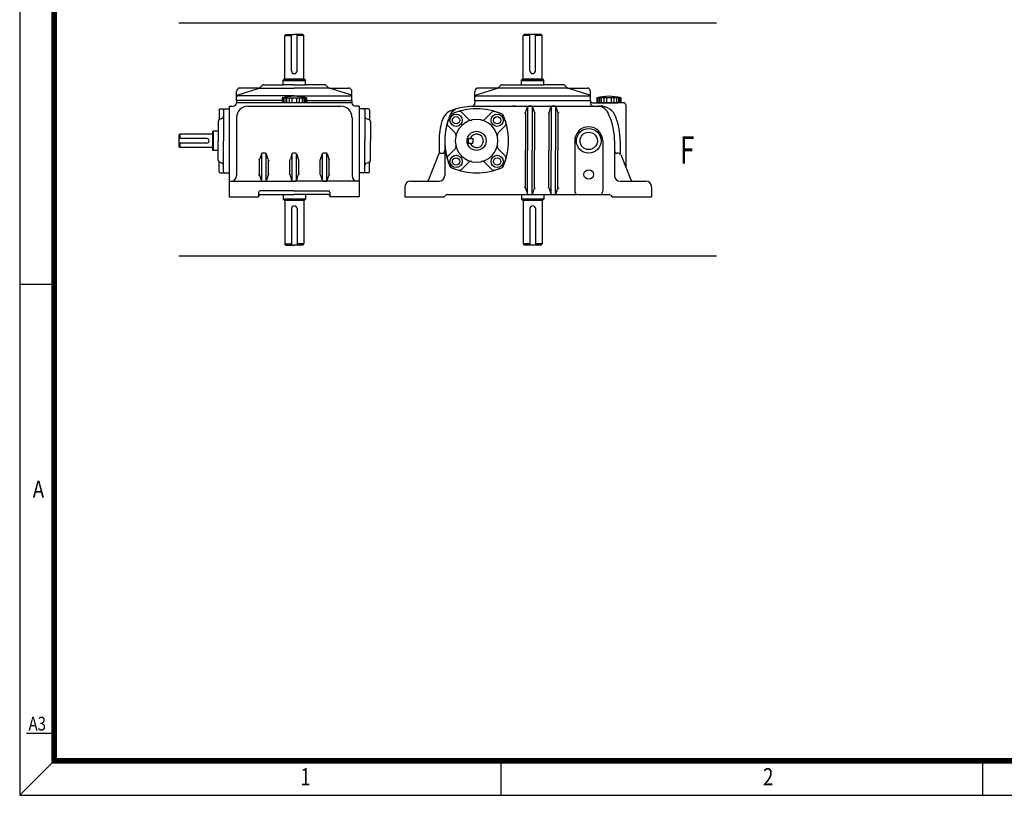
# Model space of a CAD drawing. Extents: x -387 to 1065, y -1108 to -80.
# Drawn here: x -386 to 108, y -1107 to -717 of the extents above; entities that cross this region are included whole.
import ezdxf

# ---------------------------------------------------------------- set-up
doc = ezdxf.new("R2010")
doc.units = 0
doc.header["$LTSCALE"] = 5
doc.layers.add('1', color=1, linetype='CONTINUOUS')
doc.layers.add('BASE', color=2, linetype='CONTINUOUS')
doc.styles.add('2', font='romans.shx', dxfattribs={"width": 0.7})
doc.styles.add('CIWHS', font='txt', dxfattribs={"width": 0.8})

msp = doc.modelspace()

# ---------------------------------------------------------------- linework, layer by layer
at = {"layer": '1', "color": 7}
for p, q in [((-36.3, -719.17), (-306.12, -719.17)), ((-252.41, -724.8), (-252.97, -725.36)), ((-252.97, -747.3), (-252.97, -725.36)), ((-252.97, -725.36), (-249.59, -725.36)), ((-252.41, -724.8), (-248.19, -724.8)), ((-249.59, -743.08), (-249.59, -724.8)), ((-243.97, -724.8), (-248.19, -724.8)), ((-246.78, -743.08), (-246.78, -724.8)), ((-243.41, -725.36), (-246.78, -725.36)), ((-243.97, -724.8), (-243.41, -725.36)), ((-243.41, -747.3), (-243.41, -725.36)), ((-133.32, -725.36), (-132.76, -724.8)), ((-133.32, -747.3), (-133.32, -725.36)), ((-129.95, -725.36), (-133.32, -725.36)), ((-124.32, -724.8), (-132.76, -724.8)), ((-129.95, -743.08), (-129.95, -724.8)), ((-127.14, -743.08), (-127.14, -724.8)), ((-123.76, -725.36), (-127.14, -725.36)), ((-124.32, -724.8), (-123.76, -725.36)), ((-123.76, -747.3), (-123.76, -725.36)), ((-264.26, -750.42), (-265.44, -751.55)), ((-263.49, -750.11), (-253.81, -750.11)), ((-253.25, -747.3), (-253.81, -747.86)), ((-253.81, -747.86), (-253.25, -747.3)), ((-253.81, -750.11), (-253.81, -747.86)), ((-248.19, -747.86), (-253.81, -747.86)), ((-253.81, -747.86), (-248.19, -747.86)), ((-248.19, -750.11), (-253.81, -750.11)), ((-248.19, -747.3), (-253.25, -747.3)), ((-253.25, -747.3), (-248.19, -747.3)), ((-248.19, -747.3), (-243.12, -747.3)), ((-243.12, -747.3), (-248.19, -747.3)), ((-248.19, -747.86), (-242.56, -747.86)), ((-242.56, -747.86), (-248.19, -747.86)), ((-248.19, -750.11), (-242.56, -750.11)), ((-243.12, -747.3), (-242.56, -747.86)), ((-242.56, -747.86), (-243.12, -747.3)), ((-242.56, -750.11), (-242.56, -747.86)), ((-232.89, -750.11), (-242.56, -750.11)), ((-232.11, -750.42), (-230.93, -751.55)), ((-144.62, -750.42), (-145.8, -751.55)), ((-143.84, -750.11), (-122.92, -750.11)), ((-134.17, -747.86), (-133.6, -747.3)), ((-133.6, -747.3), (-134.17, -747.86)), ((-134.17, -750.11), (-134.17, -747.86)), ((-134.17, -747.86), (-122.92, -747.86)), ((-122.92, -747.86), (-134.17, -747.86)), ((-133.6, -747.3), (-123.48, -747.3)), ((-123.48, -747.3), (-133.6, -747.3)), ((-123.48, -747.3), (-122.92, -747.86)), ((-122.92, -747.86), (-123.48, -747.3)), ((-122.92, -750.11), (-122.92, -747.86)), ((-113.24, -750.11), (-122.92, -750.11)), ((-112.47, -750.42), (-111.28, -751.55)), ((-277.16, -757.98), (-277.16, -753.41)), ((-248.19, -755.62), (-276.93, -755.62)), ((-276.33, -755.21), (-265.86, -751.8)), ((-265.68, -751.72), (-275.47, -751.72)), ((-265.68, -751.72), (-248.19, -751.72)), ((-230.7, -751.72), (-248.19, -751.72)), ((-248.19, -755.62), (-219.45, -755.62)), ((-230.7, -751.72), (-220.91, -751.72)), ((-220.04, -755.21), (-230.51, -751.8)), ((-219.22, -757.98), (-219.22, -753.41)), ((-157.51, -758.14), (-157.51, -753.41)), ((-157.28, -755.62), (-99.8, -755.62)), ((-156.69, -755.21), (-146.22, -751.8)), ((-111.05, -751.72), (-155.82, -751.72)), ((-111.05, -751.72), (-101.26, -751.72)), ((-100.39, -755.21), (-110.87, -751.8)), ((-99.57, -757.98), (-99.57, -753.41)), ((-280.81, -760.8), (-280.81, -806.36)), ((-280.81, -760.8), (-278.84, -760.8)), ((-277.16, -757.98), (-277.16, -759.11)), ((-254.26, -757.98), (-277.16, -757.98)), ((-219.22, -759.11), (-277.16, -759.11)), ((-271.54, -760.87), (-224.84, -760.87)), ((-254.26, -756.71), (-242.11, -756.71)), ((-254.26, -756.71), (-254.26, -759.11)), ((-253.72, -756.71), (-253.72, -759.11)), ((-252.93, -756.71), (-252.93, -759.11)), ((-252.08, -756.71), (-252.08, -759.11)), ((-250.68, -756.71), (-250.68, -759.11)), ((-249.38, -756.71), (-249.38, -759.11)), ((-247, -756.71), (-247, -759.11)), ((-245.69, -756.71), (-245.69, -759.11)), ((-244.29, -756.71), (-244.29, -759.11)), ((-243.45, -756.71), (-243.45, -759.11)), ((-242.66, -756.71), (-242.66, -759.11)), ((-242.11, -756.71), (-242.11, -759.11)), ((-242.11, -757.98), (-219.22, -757.98)), ((-219.22, -757.98), (-219.22, -759.11)), ((-215.56, -760.8), (-217.53, -760.8)), ((-215.56, -760.8), (-215.56, -806.36)), ((-158.69, -760.8), (-117.14, -760.8)), ((-157.51, -757.98), (-128.54, -757.98)), ((-157.51, -757.98), (-157.51, -759.19)), ((-157.51, -757.98), (-99.57, -757.98)), ((-157.51, -757.98), (-152.45, -757.98)), ((-137.39, -760.8), (-138.7, -760.8)), ((-128.82, -760.9), (-128.82, -783.01)), ((-128.54, -757.98), (-99.57, -757.98)), ((-119.7, -760.8), (-94.68, -760.8)), ((-117.01, -760.9), (-117.01, -783.01)), ((-103.23, -757.98), (-99.57, -757.98)), ((-99.57, -757.98), (-99.57, -759.11)), ((-99.57, -757.98), (-99.57, -757.98)), ((-98.45, -759.11), (-93.16, -759.11)), ((-97.89, -760.8), (-97.6, -760.8)), ((-84.22, -756.71), (-96.37, -756.71)), ((-96.37, -756.71), (-96.37, -759.11)), ((-82.98, -759.11), (-96.37, -759.11)), ((-95.82, -756.71), (-95.82, -759.11)), ((-95.03, -756.71), (-95.03, -759.11)), ((-94.19, -756.71), (-94.19, -759.11)), ((-93.17, -759.11), (-85.84, -759.11)), ((-92.78, -756.71), (-92.78, -759.11)), ((-91.48, -756.71), (-91.48, -759.11)), ((-89.1, -756.71), (-89.1, -759.11)), ((-87.8, -756.71), (-87.8, -759.11)), ((-86.4, -756.71), (-86.4, -759.11)), ((-85.55, -756.71), (-85.55, -759.11)), ((-84.76, -756.71), (-84.76, -759.11)), ((-84.22, -756.71), (-84.22, -759.11)), ((-81.85, -760.23), (-81.85, -791.45)), ((-285.88, -762.77), (-285.88, -767.33)), ((-285.31, -762.2), (-280.81, -762.2)), ((-283.63, -762.77), (-283.62, -778.24)), ((-211.06, -762.2), (-215.56, -762.2)), ((-212.75, -762.77), (-212.75, -778.24)), ((-210.5, -762.77), (-210.5, -767.33)), ((-164.17, -763.97), (-160.75, -767.39)), ((-149.16, -763.97), (-152.59, -767.39)), ((-132.2, -764.21), (-132.2, -783.01)), ((-132.08, -764.01), (-131.19, -761.24)), ((-131.07, -761.04), (-131.07, -783.01)), ((-128.68, -761.12), (-127.84, -763.6)), ((-127.7, -763.82), (-127.7, -783.01)), ((-120.39, -764.21), (-120.39, -783.01)), ((-120.27, -764.01), (-119.38, -761.24)), ((-119.26, -761.04), (-119.26, -783.01)), ((-116.87, -761.12), (-116.03, -763.6)), ((-115.89, -763.82), (-115.89, -783.01)), ((-286.44, -768.59), (-286.44, -778.24)), ((-284.33, -766.99), (-285.73, -767.55)), ((-277.16, -766.5), (-277.16, -795.67)), ((-219.21, -766.5), (-219.21, -795.67)), ((-212.04, -766.99), (-210.64, -767.55)), ((-209.94, -768.59), (-209.94, -778.24)), ((-170.93, -770.73), (-167.51, -774.15)), ((-142.4, -770.73), (-145.83, -774.15)), ((-305.56, -774.86), (-306.12, -775.42)), ((-306.12, -775.42), (-306.12, -781.05)), ((-289.24, -774.86), (-305.56, -774.86)), ((-305.56, -774.86), (-305.56, -777.11)), ((-288.96, -773.45), (-289.24, -773.73)), ((-289.24, -773.73), (-289.24, -782.73)), ((-286.44, -773.45), (-288.96, -773.45)), ((-288.96, -773.45), (-288.96, -783.01)), ((-292.06, -777.11), (-306.12, -777.11)), ((-292.06, -779.36), (-306.12, -779.36)), ((-305.56, -779.36), (-305.56, -781.61)), ((-286.44, -787.88), (-286.44, -778.24)), ((-283.62, -793.7), (-283.62, -778.24)), ((-212.75, -793.7), (-212.75, -778.24)), ((-209.94, -787.88), (-209.94, -778.24)), ((-175.51, -778.23), (-175.51, -784.72)), ((-172.7, -778.23), (-172.7, -795.67)), ((-160.89, -777.11), (-160.89, -779.36)), ((-160.89, -777.11), (-158.64, -777.11)), ((-160.89, -779.36), (-158.64, -779.36)), ((-158.64, -777.11), (-158.64, -779.36)), ((-107.45, -778.23), (-107.45, -803.55)), ((-93.39, -778.23), (-93.39, -803.55)), ((-87.48, -778.23), (-87.48, -795.67)), ((-84.67, -778.23), (-84.67, -784.72)), ((-306.12, -781.05), (-305.56, -781.61)), ((-289.24, -781.61), (-305.56, -781.61)), ((-288.96, -783.01), (-289.24, -782.73)), ((-286.44, -783.01), (-288.96, -783.01)), ((-264.68, -784.75), (-265.53, -787.23)), ((-264.54, -798.38), (-264.54, -784.53)), ((-262.29, -798.24), (-262.29, -784.67)), ((-261.28, -787.64), (-262.18, -784.87)), ((-249.42, -784.85), (-250.07, -787.39)), ((-249.31, -798.38), (-249.31, -784.63)), ((-247.06, -798.38), (-247.06, -784.63)), ((-246.95, -784.85), (-246.31, -787.39)), ((-235.09, -787.64), (-234.2, -784.87)), ((-234.08, -798.24), (-234.08, -784.67)), ((-231.83, -798.38), (-231.83, -784.53)), ((-231.69, -784.75), (-230.84, -787.23)), ((-175.79, -785.13), (-180.85, -797.78)), ((-174.75, -784.42), (-173.82, -784.42)), ((-170.93, -785.74), (-167.51, -782.31)), ((-142.4, -785.74), (-145.83, -782.31)), ((-132.2, -801.81), (-132.2, -783.01)), ((-131.07, -804.99), (-131.07, -783.01)), ((-128.82, -805.13), (-128.82, -783.01)), ((-127.7, -802.2), (-127.7, -783.01)), ((-120.39, -801.81), (-120.39, -783.01)), ((-119.26, -804.99), (-119.26, -783.01)), ((-117.01, -805.13), (-117.01, -783.01)), ((-115.89, -802.2), (-115.89, -783.01)), ((-85.43, -784.42), (-86.35, -784.42)), ((-84.38, -785.13), (-79.33, -797.78)), ((-285.87, -793.7), (-285.87, -789.14)), ((-284.33, -789.48), (-285.73, -788.92)), ((-265.67, -795.45), (-265.67, -787.45)), ((-261.17, -795.06), (-261.17, -787.84)), ((-250.44, -795.12), (-250.44, -787.78)), ((-245.94, -795.12), (-245.94, -787.78)), ((-235.21, -795.06), (-235.21, -787.84)), ((-230.71, -795.45), (-230.71, -787.45)), ((-212.04, -789.48), (-210.65, -788.92)), ((-210.5, -793.7), (-210.5, -789.14)), ((-164.17, -792.5), (-160.75, -789.07)), ((-149.16, -792.5), (-152.59, -789.07)), ((-285.31, -794.27), (-280.81, -794.27)), ((-261.28, -795.27), (-262.18, -798.04)), ((-249.42, -798.06), (-250.07, -795.52)), ((-246.95, -798.06), (-246.31, -795.52)), ((-235.09, -795.27), (-234.2, -798.04)), ((-211.06, -794.27), (-215.56, -794.27)), ((-280.81, -798.48), (-248.19, -798.48)), ((-264.68, -798.16), (-265.53, -795.68)), ((-215.56, -798.48), (-248.19, -798.48)), ((-231.69, -798.16), (-230.84, -795.68)), ((-189.85, -798.48), (-175.51, -798.48)), ((-84.67, -798.48), (-71.73, -798.48)), ((-266.11, -804.11), (-266.11, -806.36)), ((-248.19, -803.31), (-265.3, -803.31)), ((-265.3, -805.23), (-248.19, -805.23)), ((-253.81, -805.23), (-253.81, -807.48)), ((-248.19, -803.31), (-231.08, -803.31)), ((-231.08, -805.23), (-248.19, -805.23)), ((-242.56, -805.23), (-242.56, -807.48)), ((-230.27, -804.11), (-230.27, -806.36)), ((-192.67, -801.3), (-192.67, -806.36)), ((-171.39, -805.23), (-149.33, -805.23)), ((-149.33, -805.23), (-90.2, -805.23)), ((-134.17, -805.23), (-134.17, -807.48)), ((-132.08, -802.02), (-131.19, -804.79)), ((-128.68, -804.91), (-127.84, -802.43)), ((-122.92, -805.23), (-122.92, -807.48)), ((-120.27, -802.02), (-119.38, -804.79)), ((-116.87, -804.91), (-116.03, -802.43)), ((-68.92, -801.3), (-68.92, -806.36)), ((-280.81, -806.36), (-266.11, -806.36)), ((-248.19, -807.48), (-253.81, -807.48)), ((-253.81, -807.48), (-248.19, -807.48)), ((-253.25, -808.05), (-253.81, -807.48)), ((-253.81, -807.48), (-253.25, -808.05)), ((-248.19, -808.05), (-253.25, -808.05)), ((-253.25, -808.05), (-248.19, -808.05)), ((-252.97, -808.05), (-252.97, -829.98)), ((-248.19, -807.48), (-242.56, -807.48)), ((-242.56, -807.48), (-248.19, -807.48)), ((-248.19, -808.05), (-243.12, -808.05)), ((-243.12, -808.05), (-248.19, -808.05)), ((-243.41, -808.05), (-243.41, -829.98)), ((-243.12, -808.05), (-242.56, -807.48)), ((-242.56, -807.48), (-243.12, -808.05)), ((-215.56, -806.36), (-230.27, -806.36)), ((-192.67, -806.36), (-172.98, -806.36)), ((-172.18, -805.56), (-172.98, -806.36)), ((-134.17, -807.48), (-122.92, -807.48)), ((-122.92, -807.48), (-134.17, -807.48)), ((-134.17, -807.48), (-133.6, -808.05)), ((-133.6, -808.05), (-134.17, -807.48)), ((-133.6, -808.05), (-123.48, -808.05)), ((-123.48, -808.05), (-133.6, -808.05)), ((-133.32, -808.05), (-133.32, -829.98)), ((-123.76, -808.05), (-123.76, -829.98)), ((-123.48, -808.05), (-122.92, -807.48)), ((-122.92, -807.48), (-123.48, -808.05)), ((-89.4, -805.56), (-88.6, -806.36)), ((-88.6, -806.36), (-68.92, -806.36)), ((-249.59, -812.26), (-249.59, -830.55)), ((-246.78, -812.26), (-246.78, -830.55)), ((-129.95, -812.26), (-129.95, -830.55)), ((-127.14, -812.26), (-127.14, -830.55)), ((-252.41, -830.55), (-252.97, -829.98)), ((-252.97, -829.98), (-249.59, -829.98)), ((-243.41, -829.98), (-246.78, -829.98)), ((-243.97, -830.55), (-243.41, -829.98)), ((-129.95, -829.98), (-133.32, -829.98)), ((-133.32, -829.98), (-132.76, -830.55)), ((-123.76, -829.98), (-127.14, -829.98)), ((-124.32, -830.55), (-123.76, -829.98)), ((-252.41, -830.55), (-248.19, -830.55)), ((-243.97, -830.55), (-248.19, -830.55)), ((-124.32, -830.55), (-132.76, -830.55)), ((-36.3, -836.17), (-306.12, -836.17))]:
    msp.add_line(p, q, dxfattribs=at)
for centre, radius in [((-167.01, -767.89), 3.09), ((-146.33, -767.89), 3.09), ((-156.67, -778.23), 4.78), ((-100.42, -778.23), 6.19), ((-100.42, -778.23), 4.35), ((-167.01, -788.57), 3.09), ((-146.33, -788.57), 3.09), ((-100.42, -795.11), 2.39)]:
    msp.add_circle(centre, radius, dxfattribs=at)
at = {"layer": '1', "color": 7, "ltscale": 3}
for centre in [(-167.01, -767.89), (-146.33, -767.89), (-167.01, -788.57), (-146.33, -788.57)]:
    msp.add_circle(centre, 1.83, dxfattribs=at)
at = {"layer": '1', "color": 7}
for centre, radius, start, end in [((-248.19, -743.08), 1.41, 180, 270), ((-248.19, -743.08), 1.41, 270, 0), ((-128.54, -743.08), 1.41, 180, 0), ((-263.49, -751.23), 1.12, 90, 133.7352), ((-232.89, -751.23), 1.12, 46.2648, 90), ((-143.84, -751.23), 1.12, 90, 133.7352), ((-113.24, -751.23), 1.12, 46.2648, 90), ((-275.47, -753.41), 1.69, 90, 180), ((-276.03, -756.3), 1.12, 105.6612, 180), ((-266.22, -750.74), 1.12, 288.7564, 313.7352), ((-248.19, -778.17), 22.3, 74.1906, 105.8094), ((-230.15, -750.74), 1.12, 226.2648, 251.2436), ((-220.91, -753.41), 1.69, 0, 90), ((-220.34, -756.3), 1.12, 0, 74.3388), ((-155.82, -753.41), 1.69, 90, 180), ((-156.39, -756.3), 1.12, 105.6612, 180), ((-146.58, -750.74), 1.12, 288.7564, 313.7352), ((-110.51, -750.74), 1.12, 226.2648, 251.2436), ((-101.26, -753.41), 1.69, 0, 90), ((-100.7, -756.3), 1.12, 0, 74.3388), ((-90.29, -778.17), 22.3, 74.1906, 105.8094), ((-278.84, -759.11), 1.69, 270, 0), ((-271.54, -766.5), 5.62, 90, 180), ((-224.84, -766.5), 5.62, 0, 90), ((-217.53, -759.11), 1.69, 180, 270), ((-156.67, -800.17), 39.38, 93.5342, 107.4931), ((-159.2, -759.19), 1.69, 273.5342, 0), ((-130.65, -761.42), 0.562, 94.6191, 162.0971), ((-108.57, -1034.71), 274.74, 94.3177, 94.6191), ((-129.22, -761.3), 0.562, 18.8115, 94.3177), ((-118.84, -761.42), 0.562, 94.6191, 162.0971), ((-96.76, -1034.71), 274.74, 94.3177, 94.6191), ((-117.4, -761.3), 0.562, 18.8115, 94.3177), ((-98.45, -757.98), 1.12, 180, 270), ((-97.89, -759.11), 1.69, 180, 270), ((-95.89, -766.42), 5.62, 26.5391, 90), ((-94.68, -769.23), 8.44, 19.9028, 90), ((-82.98, -760.23), 1.12, 0, 90), ((-285.31, -762.77), 0.562, 90.0037, 180.0037), ((-283.06, -762.77), 0.562, 90.0037, 180.0037), ((-213.31, -762.77), 0.562, 359.9963, 89.9963), ((-211.06, -762.77), 0.562, 359.9963, 89.9963), ((-165.97, -770.66), 8.44, 107.4931, 163.363), ((-140.64, -778.23), 32.06, 155.8188, 203.0872), ((-140.64, -778.23), 32.06, 156.4944, 180), ((-168.58, -766.32), 1.69, 113.0872, 156.9128), ((-169.01, -765.89), 1.12, 113.5056, 156.4944), ((-164.75, -767.4), 5.62, 103.8629, 155.8188), ((-156.67, -794.26), 32.06, 66.4944, 113.5056), ((-156.67, -794.26), 32.06, 66.9128, 113.0872), ((-165.36, -765.16), 1.69, 45, 106.6376), ((-147.97, -765.16), 1.69, 73.3624, 135), ((-144.76, -766.32), 1.69, 23.0872, 66.9128), ((-144.33, -765.89), 1.12, 23.5056, 66.4944), ((-172.7, -778.23), 32.06, 0, 23.5056), ((-172.7, -778.23), 32.06, 336.9128, 23.0872), ((-132.62, -763.84), 0.562, 275.0731, 342.0971), ((-127.31, -763.42), 0.562, 198.8115, 273.95), ((-120.81, -763.84), 0.562, 275.0731, 342.0971), ((-115.49, -763.42), 0.562, 198.8115, 273.95), ((-119.54, -778.23), 32.06, 0, 26.5391), ((-285.31, -768.59), 1.12, 111.8051, 180.0037), ((-286.44, -767.33), 0.562, 311.814, 0.0037), ((-284.75, -765.94), 1.12, 291.8051, 0.0037), ((-211.62, -765.94), 1.12, 179.9963, 248.1949), ((-211.06, -768.59), 1.12, 359.9963, 68.1949), ((-209.94, -767.33), 0.562, 179.9963, 228.186), ((-140.64, -778.23), 34.88, 163.363, 180), ((-169.74, -769.54), 1.69, 163.3624, 225), ((-159.55, -766.2), 1.69, 225, 283.4892), ((-153.78, -766.2), 1.69, 256.5108, 315), ((-143.6, -769.54), 1.69, 315, 16.6376), ((-119.54, -778.23), 34.88, 0, 19.9028), ((-168.7, -775.35), 1.69, 346.5108, 45), ((-156.67, -778.23), 3.38, 199.4712, 160.5288), ((-144.63, -775.35), 1.69, 135, 193.4892), ((-100.42, -778.23), 7.03, 0, 180), ((-292.06, -778.23), 1.12, 270, 90), ((-140.64, -778.23), 32.06, 180, 203.5056), ((-172.7, -778.23), 32.06, 336.4944, 0), ((-264.15, -784.93), 0.562, 85.6823, 161.1885), ((-284.79, -1058.33), 274.74, 85.3809, 85.6823), ((-262.71, -785.04), 0.562, 17.9029, 85.3809), ((-248.88, -784.98), 0.562, 90.2229, 165.7291), ((-247.81, -1059.16), 274.74, 90.0785, 90.2229), ((-248.56, -1059.16), 274.74, 89.7771, 89.9215), ((-247.5, -784.98), 0.562, 14.2709, 89.7771), ((-233.66, -785.04), 0.562, 94.6191, 162.0971), ((-211.58, -1058.33), 274.74, 94.3177, 94.6191), ((-232.22, -784.93), 0.562, 18.8115, 94.3177), ((-174.75, -785.55), 1.12, 90, 158.1986), ((-173.82, -783.3), 1.12, 270, 0), ((-168.7, -781.12), 1.69, 315, 13.4892), ((-144.63, -781.12), 1.69, 166.5108, 225), ((-86.35, -783.3), 1.12, 180, 270), ((-85.43, -785.55), 1.12, 21.8014, 90), ((-285.31, -787.88), 1.12, 180.0037, 248.2023), ((-286.44, -789.14), 0.562, 0.0037, 48.1934), ((-284.75, -790.53), 1.12, 0.0037, 68.2023), ((-266.06, -787.05), 0.562, 266.05, 341.1885), ((-260.75, -787.47), 0.562, 197.9029, 264.9269), ((-250.61, -787.25), 0.562, 270.5906, 345.7291), ((-245.76, -787.25), 0.562, 194.2709, 269.4094), ((-235.63, -787.47), 0.562, 275.0731, 342.0971), ((-230.31, -787.05), 0.562, 198.8115, 273.95), ((-211.63, -790.53), 1.12, 111.7977, 179.9963), ((-211.06, -787.88), 1.12, 291.7977, 359.9963), ((-209.94, -789.14), 0.562, 131.8066, 179.9963), ((-169.74, -786.93), 1.69, 135, 196.6376), ((-159.55, -790.27), 1.69, 76.5108, 135), ((-153.78, -790.27), 1.69, 45, 103.4892), ((-143.6, -786.93), 1.69, 343.3624, 45), ((-285.31, -793.7), 0.562, 180.0037, 270.0037), ((-283.06, -793.7), 0.562, 180.0037, 270.0037), ((-266.06, -795.86), 0.562, 18.8115, 93.95), ((-260.75, -795.44), 0.562, 95.0731, 162.0971), ((-250.61, -795.66), 0.562, 14.2709, 89.4094), ((-245.76, -795.66), 0.562, 90.5906, 165.7291), ((-235.63, -795.44), 0.562, 17.9029, 84.9269), ((-230.31, -795.86), 0.562, 86.05, 161.1885), ((-213.31, -793.7), 0.562, 269.9963, 359.9963), ((-211.06, -793.7), 0.562, 269.9963, 359.9963), ((-168.58, -790.14), 1.69, 203.0872, 246.9128), ((-169.01, -790.57), 1.12, 203.5056, 246.4944), ((-156.67, -762.2), 32.06, 246.4944, 293.5056), ((-156.67, -762.2), 32.06, 246.9128, 293.0872), ((-165.36, -791.31), 1.69, 253.3624, 315), ((-147.97, -791.31), 1.69, 225, 286.6376), ((-144.76, -790.14), 1.69, 293.0872, 336.9128), ((-144.33, -790.57), 1.12, 293.5056, 336.4944), ((-279.97, -795.67), 2.81, 270, 0), ((-264.15, -797.98), 0.562, 198.8115, 274.3177), ((-284.79, -524.57), 274.74, 274.3177, 274.6191), ((-262.71, -797.86), 0.562, 274.6191, 342.0971), ((-248.88, -797.92), 0.562, 194.2709, 269.7771), ((-247.81, -523.74), 274.74, 269.7771, 269.9215), ((-248.56, -523.74), 274.74, 270.0785, 270.2229), ((-247.5, -797.92), 0.562, 270.2229, 345.7291), ((-233.66, -797.86), 0.562, 197.9029, 265.3809), ((-211.58, -524.57), 274.74, 265.3809, 265.6823), ((-232.22, -797.98), 0.562, 265.6823, 341.1885), ((-216.4, -795.67), 2.81, 180, 270), ((-189.85, -801.3), 2.81, 90, 180), ((-181.9, -797.36), 1.12, 270, 338.1986), ((-175.51, -795.67), 2.81, 270, 0), ((-84.67, -795.67), 2.81, 180, 270), ((-78.28, -797.36), 1.12, 201.8014, 270), ((-71.73, -801.3), 2.81, 0, 90), ((-265.3, -804.11), 0.809, 90, 180), ((-265.3, -806.04), 0.809, 90, 180), ((-231.08, -804.11), 0.809, 0, 90), ((-231.08, -806.04), 0.809, 0, 90), ((-171.39, -806.36), 1.12, 90, 135), ((-132.62, -802.19), 0.562, 17.9029, 84.9269), ((-130.65, -804.61), 0.562, 197.9029, 265.3809), ((-108.57, -531.32), 274.74, 265.3809, 265.6823), ((-129.22, -804.73), 0.562, 265.6823, 341.1885), ((-127.31, -802.61), 0.562, 86.05, 161.1885), ((-120.81, -802.19), 0.562, 17.9029, 84.9269), ((-118.84, -804.61), 0.562, 197.9029, 265.3809), ((-96.76, -531.32), 274.74, 265.3809, 265.6823), ((-117.4, -804.73), 0.562, 265.6823, 341.1885), ((-115.49, -802.61), 0.562, 86.05, 161.1885), ((-105.76, -803.55), 1.69, 180, 270), ((-95.07, -803.55), 1.69, 270, 0), ((-90.2, -806.36), 1.12, 45, 90), ((-248.19, -812.26), 1.41, 90, 180), ((-248.19, -812.26), 1.41, 0, 90), ((-128.54, -812.26), 1.41, 0, 180)]:
    msp.add_arc(centre, radius, start, end, dxfattribs=at)
at = {"layer": '1', "color": 7, "ltscale": 3}
for start, end in [(0, 180), (180, 0)]:
    msp.add_arc((-156.67, -778.23), 10.69, start, end, dxfattribs=at)
at = {"layer": 'BASE'}
for p, q in [((-368.72, -850.35), (-385.98, -850.35)), ((-368.72, -1075.64), (-382.53, -1075.64)), ((-368.72, -1089.45), (-385.98, -1106.71)), ((-144.29, -1106.71), (-144.29, -1089.45)), ((97.4, -1106.71), (97.4, -1089.45))]:
    msp.add_line(p, q, dxfattribs=at)
msp.add_lwpolyline([(1064.16, -1106.71), (1064.16, -81.26), (-385.98, -81.26), (-385.98, -1106.71)], close=True, dxfattribs=at)
at = {"layer": 'BASE', "const_width": 2.76}
msp.add_lwpolyline([(-368.72, -1089.45), (1046.89, -1089.45), (1046.89, -98.53), (-368.72, -98.53)], close=True, dxfattribs=at)

# ---------------------------------------------------------------- texts
at = {"layer": '1', "color": 7, "style": '2', "width": 0.7}
msp.add_text('F', height=13.86, dxfattribs=at).set_placement((-54.65, -789.75))
at = {"layer": 'BASE', "style": 'CIWHS', "width": 0.8}
for s, height, p in [('A', 8.63, (-379.42, -957.4)), ('A3', 6.905, (-381.54, -1074.21)), ('1', 8.63, (-245.16, -1101.71)), ('2', 8.63, (-12.95, -1101.71))]:
    msp.add_text(s, height=height, dxfattribs=at).set_placement(p)

doc.saveas('drawing.dxf')
